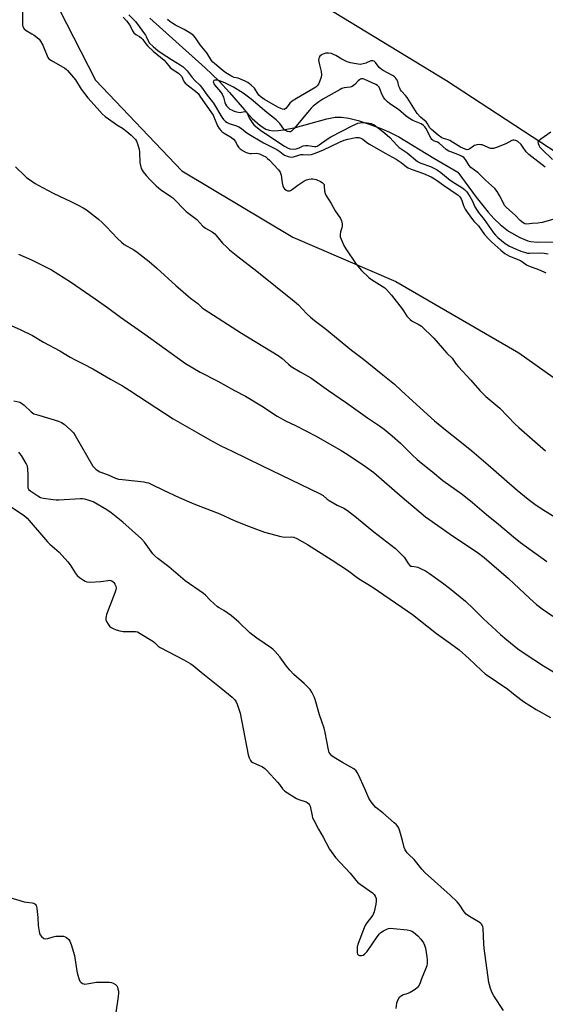
# Model space of a CAD drawing. Units: inches. Extents: x 1213768 to 1219769, y 533455 to 537456.
# Drawn here: x 1215885 to 1216126, y 533719 to 534170 of the extents above; entities that cross this region are included whole.
import ezdxf

# ---------------------------------------------------------------- set-up
doc = ezdxf.new("R2010")
doc.units = ezdxf.units.IN
doc.header["$MEASUREMENT"] = 0
for name, color, linetype in [('HYDRO-Single Line Stream', 4, 'Continuous'), ('NTRL-Farm Land', 3, 'Continuous'), ('Undefined', 1, 'Continuous')]:
    doc.layers.add(name, color=color, linetype=linetype)

msp = doc.modelspace()

# ---------------------------------------------------------------- linework, layer by layer
at = {"layer": 'HYDRO-Single Line Stream'}
msp.add_lwpolyline([(1215944.97, 534170.21), (1215970.23, 534147.49), (1215976.62, 534141.35), (1215981.41, 534136.29), (1215988.23, 534128.25), (1215991.82, 534124.37), (1215995.37, 534121.18), (1215998.07, 534119.5), (1215999.58, 534119.01), (1216001.55, 534118.76), (1216003.74, 534118.8), (1216006.12, 534119.08), (1216011.6, 534120.27), (1216025.95, 534124.2), (1216029.78, 534124.86), (1216032.62, 534124.96), (1216035.99, 534124.47), (1216040.25, 534123.4), (1216045.29, 534121.81), (1216051.16, 534119.66), (1216054.59, 534118.13), (1216058.81, 534115.87), (1216074.87, 534106.13), (1216085.87, 534099.72), (1216094.29, 534088.3), (1216099.81, 534081.49), (1216102.53, 534078.5), (1216105.2, 534075.87), (1216109.12, 534072.73), (1216114.3, 534069.86), (1216117.93, 534068.37), (1216119.2, 534068.05), (1216122.13, 534067.73), (1216135.42, 534067.96)], dxfattribs=at)
at = {"layer": 'NTRL-Farm Land'}
for points in [[(1216395.21, 533903.75), (1216294.71, 533982.05), (1216205.73, 534046.49), (1216143.26, 534100.69), (1216080.73, 534141.59), (1216029.34, 534172.84), (1215986.83, 534222.82), (1215973.87, 534269.08), (1215974.15, 534311.23), (1215971.21, 534389.8), (1215953.38, 534481.09), (1215940.04, 534531.52), (1215927.24, 534560.42), (1215925.35, 534564.79), (1215907.2, 534597.95), (1215882.16, 534650.7), (1215847.8, 534718.26), (1215791.84, 534785.96), (1215732.41, 534866.41), (1215692.65, 534932.43)], [(1215870.52, 534394.45), (1215886.32, 534361.33), (1215892.91, 534314.92), (1215886.17, 534272.61), (1215884.9, 534236.83), (1215896.73, 534187.53), (1215920.03, 534141.92), (1215959.58, 534100.34), (1216010.34, 534070.13), (1216057.51, 534049.72), (1216113.75, 534017.2), (1216201.79, 533954.82), (1216287.57, 533894.29), (1216380.21, 533827.04), (1216432.61, 533776.76)]]:
    msp.add_lwpolyline(points, dxfattribs=at)
at = {"layer": 'Undefined'}
for points, elevation in [([(1215886.68, 534172.99), (1215886.61, 534167.82), (1215886.71, 534166.98), (1215886.87, 534166.46), (1215887.51, 534165.26), (1215888.36, 534164.53), (1215890.98, 534163.09), (1215891.98, 534162.45), (1215893.38, 534161.39), (1215894.25, 534160.62), (1215894.94, 534159.69), (1215895.94, 534157.87), (1215896.67, 534156.27), (1215897.95, 534153), (1215898.31, 534152.28), (1215898.77, 534151.64), (1215899.92, 534150.79), (1215906, 534147.38), (1215906.69, 534146.9), (1215907.33, 534146.33), (1215910.86, 534141.98), (1215913.57, 534137.77), (1215916.6, 534133.81), (1215920.82, 534129.05), (1215923.21, 534126.49), (1215924.54, 534125.31), (1215928.61, 534122.28), (1215929.82, 534121.45), (1215932.48, 534119.83), (1215934.49, 534118.34), (1215936.42, 534116.73), (1215938.41, 534114.72), (1215938.87, 534114.03), (1215939.2, 534113.27), (1215940.08, 534110.28), (1215940.22, 534108.84), (1215940.35, 534104.15), (1215940.61, 534102.78), (1215941.05, 534101.47), (1215941.93, 534100.01), (1215943.32, 534098.19), (1215945.04, 534096.34), (1215947.89, 534093.53), (1215948.95, 534092.58), (1215949.86, 534091.88), (1215954.56, 534088.68), (1215955.45, 534088), (1215961.64, 534081.81), (1215962.75, 534080.87), (1215966.42, 534078.08), (1215969.27, 534075.08), (1215970.47, 534074.25), (1215973.51, 534072.46), (1215974.75, 534071.53), (1215975.51, 534070.73), (1215978.24, 534067.31), (1215980.12, 534065.42), (1215981.42, 534064.26), (1215985.2, 534061.23), (1215993.96, 534054.47), (1216010.99, 534040.85), (1216012.94, 534039.13), (1216014.67, 534037.33), (1216016.92, 534034.84), (1216018.45, 534033.46), (1216020.29, 534031.97), (1216025.14, 534028.34), (1216037.17, 534018.39), (1216042.66, 534014.2), (1216050.78, 534007.78), (1216056.97, 534002.76), (1216060, 534000)], 232), ([(1215932.68, 534170.7), (1215934.3, 534169.02), (1215935.4, 534167.64), (1215936.08, 534166.44), (1215937, 534164.41), (1215937.64, 534163.5), (1215938.52, 534162.77), (1215940.23, 534161.83), (1215941.21, 534161.06), (1215941.71, 534160.48), (1215943.11, 534158.49), (1215944.01, 534157.47), (1215946.54, 534155.08), (1215951.5, 534150.98), (1215952.29, 534150.15), (1215954.28, 534147.58), (1215955.15, 534146.87), (1215958, 534144.99), (1215958.9, 534144.27), (1215959.53, 534143.47), (1215960.36, 534141.55), (1215960.75, 534140.92), (1215961.12, 534140.49), (1215962.64, 534139.2), (1215965.86, 534136.8), (1215966.99, 534135.73), (1215968.2, 534134.13), (1215973.86, 534125.82), (1215974.61, 534124.39), (1215975.91, 534120.96), (1215976.64, 534119.75), (1215977.39, 534118.87), (1215978.03, 534118.28), (1215978.89, 534117.65), (1215982.33, 534115.61), (1215983.25, 534114.92), (1215984.11, 534113.78), (1215984.91, 534112.12), (1215985.45, 534111.25), (1215986.26, 534110.47), (1215987.66, 534109.48), (1215988.96, 534108.85), (1215990.65, 534108.36), (1215991.51, 534108.31), (1215993.82, 534108.43), (1215994.57, 534108.34), (1215995.12, 534108.18), (1215996.72, 534107.45), (1215998, 534106.72), (1215998.86, 534106.05), (1215999.66, 534105.25), (1216003.82, 534100.84), (1216004.64, 534099.74), (1216005.03, 534098.36), (1216005.52, 534094.84), (1216005.78, 534093.48), (1216006.08, 534092.73), (1216006.61, 534092.09), (1216007.28, 534091.58), (1216008, 534091.28), (1216008.81, 534091.26), (1216009.32, 534091.42), (1216010.25, 534091.99), (1216012.73, 534093.9), (1216015.38, 534095.64), (1216016.63, 534096.3), (1216017.92, 534096.63), (1216018.72, 534096.71), (1216019.58, 534096.69), (1216020.98, 534096.43), (1216023.06, 534095.53), (1216023.76, 534095.09), (1216024.17, 534094.72), (1216024.64, 534094.07), (1216024.79, 534093.6), (1216024.93, 534091.13), (1216025.15, 534090.01), (1216025.43, 534089.23), (1216027.87, 534085.45), (1216029.72, 534082.11), (1216032.18, 534078.55), (1216032.67, 534077.54), (1216032.94, 534076.22), (1216032.97, 534075.15), (1216032.8, 534074.37), (1216032.17, 534072.57), (1216032.03, 534071.22), (1216032.11, 534070.15), (1216032.45, 534069.09), (1216033.78, 534066.25), (1216034.59, 534064.74), (1216039.42, 534057.74), (1216041.85, 534054.74), (1216045.13, 534051.61), (1216046.32, 534050.76), (1216051.28, 534047.66), (1216052.43, 534046.85), (1216053.28, 534046.13), (1216055.53, 534043.47), (1216060.42, 534037.32), (1216061.09, 534036.4), (1216062.6, 534033.97), (1216063.12, 534033.3), (1216064.1, 534032.36), (1216064.96, 534031.7), (1216067.73, 534030.34), (1216069.2, 534029.38), (1216074.85, 534023.91), (1216080.83, 534017.07), (1216083.23, 534014.71), (1216085.07, 534012.05), (1216086.15, 534010.7), (1216091.86, 534004.61), (1216095.98, 534000)], 230), ([(1215935.35, 534171.79), (1215938.32, 534168.64), (1215942.89, 534162.49), (1215943.3, 534161.78), (1215944.12, 534159.82), (1215944.86, 534158.7), (1215946.41, 534157.2), (1215948.7, 534155.3), (1215952.77, 534152.72), (1215954.84, 534151.31), (1215958.84, 534148.87), (1215960.22, 534147.89), (1215961.25, 534146.96), (1215962, 534146.11), (1215964.33, 534143.08), (1215965.56, 534141.77), (1215967.88, 534139.52), (1215968.65, 534138.64), (1215971.17, 534135.04), (1215974.08, 534131.33), (1215977.9, 534125.01), (1215978.72, 534123.84), (1215979.58, 534122.95), (1215980.27, 534122.51), (1215981.28, 534122.05), (1215984.65, 534120.96), (1215985.72, 534120.51), (1215986.85, 534119.73), (1215988.65, 534118.17), (1215989.81, 534117.4), (1215997, 534113.26), (1216003.07, 534110.09), (1216004.49, 534109.18), (1216005.92, 534108.01), (1216006.56, 534107.59), (1216008.2, 534106.95), (1216009.05, 534106.74), (1216009.61, 534106.69), (1216010.7, 534106.86), (1216013.14, 534107.62), (1216014.01, 534107.82), (1216015.05, 534107.87), (1216017.73, 534107.76), (1216018.97, 534107.92), (1216020.6, 534108.43), (1216024.09, 534109.77), (1216032.02, 534113.58), (1216033.84, 534114.35), (1216035.53, 534114.8), (1216039.24, 534115.58), (1216040.58, 534115.62), (1216041.56, 534115.39), (1216042.35, 534114.9), (1216044.25, 534113.33), (1216045.45, 534112.52), (1216052.56, 534108.44), (1216057.61, 534105.7), (1216059.92, 534104.14), (1216062.35, 534102.27), (1216063.22, 534101.71), (1216064.49, 534101.16), (1216070.1, 534099.19), (1216073.61, 534097.63), (1216075.14, 534096.81), (1216076.62, 534095.88), (1216079.31, 534093.85), (1216086, 534089.33), (1216086.84, 534088.5), (1216087.41, 534087.66), (1216087.75, 534086.86), (1216088.67, 534084.13), (1216089.23, 534082.93), (1216090.18, 534081.45), (1216092.56, 534078.1), (1216093.31, 534077.26), (1216095.4, 534075.18), (1216098.09, 534071.31), (1216100.14, 534068.99), (1216101.39, 534067.79), (1216105.52, 534064.1), (1216107.38, 534062.61), (1216109.58, 534061.37), (1216114.58, 534059.36), (1216115.42, 534058.84), (1216117.3, 534057.48), (1216118.23, 534056.95), (1216122.81, 534055.23), (1216125.16, 534054.23), (1216126.18, 534053.68)], 228), ([(1216125.91, 534102.13), (1216118.32, 534107.9), (1216117.13, 534109.04), (1216115.53, 534111.48), (1216114.8, 534112.36), (1216113.32, 534113.74), (1216112.39, 534114.3), (1216111.62, 534114.41), (1216111.09, 534114.35), (1216110.58, 534114.19), (1216107.79, 534112.75), (1216103.62, 534111.05), (1216102.24, 534110.6), (1216101.68, 534110.54), (1216100.85, 534110.68), (1216097.01, 534112.21), (1216096.45, 534112.34), (1216095.64, 534112.37), (1216094.54, 534112.25), (1216093.5, 534111.97), (1216093.05, 534111.72), (1216091.42, 534110.43), (1216090.76, 534110.12), (1216090.1, 534110.02), (1216089.16, 534110.25), (1216087.16, 534111.18), (1216082.28, 534114.23), (1216081.51, 534114.55), (1216079.38, 534115.19), (1216078.5, 534115.56), (1216076.92, 534116.64), (1216073.78, 534119.24), (1216073.13, 534120.02), (1216071.83, 534122.15), (1216071.31, 534122.83), (1216068.85, 534124.96), (1216067.32, 534126.61), (1216062.68, 534133.94), (1216061.95, 534134.85), (1216060.15, 534136.78), (1216059.65, 534137.46), (1216059.28, 534138.17), (1216058.89, 534139.16), (1216058.37, 534141.31), (1216057.87, 534142.28), (1216057.39, 534142.93), (1216056.76, 534143.5), (1216056.02, 534143.97), (1216051.67, 534146.28), (1216050.75, 534146.88), (1216049.94, 534147.67), (1216048.13, 534149.91), (1216047.53, 534150.47), (1216046.92, 534150.72), (1216046.13, 534150.67), (1216043.73, 534149.6), (1216042.02, 534149.1), (1216041.12, 534149.05), (1216039.37, 534149.28), (1216036.78, 534149.8), (1216035.19, 534150.28), (1216032.84, 534151.43), (1216030.06, 534153.12), (1216029.06, 534153.62), (1216028.03, 534154.01), (1216026.72, 534154.2), (1216025.38, 534154.14), (1216024.61, 534153.95), (1216023.87, 534153.66), (1216023.41, 534153.36), (1216022.8, 534152.76), (1216022.47, 534152.3), (1216022.25, 534151.8), (1216022.18, 534151.04), (1216022.27, 534150.24), (1216022.55, 534148.89), (1216023.39, 534145.81), (1216023.5, 534144.36), (1216023.33, 534143.21), (1216022.77, 534141.61), (1216022.09, 534140.08), (1216021.48, 534139.23), (1216020.91, 534138.72), (1216020.1, 534138.18), (1216012.06, 534133.5), (1216010.08, 534132.26), (1216009.03, 534131.29), (1216007.32, 534129.09), (1216006.78, 534128.62), (1216006.34, 534128.5), (1216005.6, 534128.59), (1216004.82, 534128.91), (1216003.52, 534129.57), (1215997.4, 534133.01), (1215995.83, 534134.08), (1215994.86, 534135.06), (1215993.29, 534137.46), (1215992.77, 534138.14), (1215991.31, 534139.52), (1215989.74, 534140.77), (1215988.5, 534141.45), (1215986.44, 534142.38), (1215985.39, 534142.73), (1215983.59, 534143.06), (1215982.02, 534143.8), (1215980.52, 534144.72), (1215979.31, 534145.58), (1215976.49, 534147.73), (1215974.47, 534149.43), (1215973.84, 534150.03), (1215973.2, 534150.78), (1215971.09, 534154.31), (1215967.97, 534158.08), (1215965.81, 534161.22), (1215964.87, 534162.35), (1215963.7, 534163.22), (1215960.68, 534165.06), (1215956.67, 534167.05), (1215955.43, 534167.76), (1215954.03, 534168.7), (1215953, 534169.6)], 228), ([(1216130.34, 534078.39), (1216124.45, 534076.79), (1216122.49, 534076.44), (1216119.86, 534076.26), (1216117.46, 534075.97), (1216116.55, 534076.11), (1216115.71, 534076.54), (1216114.36, 534077.66), (1216112.05, 534080.06), (1216108.11, 534083.59), (1216107.34, 534084.38), (1216106.71, 534085.43), (1216105.54, 534088.12), (1216105, 534089.16), (1216103.83, 534090.88), (1216102.74, 534092.28), (1216101.25, 534093.73), (1216098.47, 534096.2), (1216095.12, 534099.47), (1216091.76, 534101.98), (1216091.1, 534102.8), (1216089.31, 534105.62), (1216088.58, 534106.47), (1216087.92, 534106.97), (1216086.69, 534107.6), (1216082.65, 534109.03), (1216081.71, 534109.45), (1216080.61, 534110.2), (1216077.26, 534113.02), (1216076.53, 534113.45), (1216074.81, 534114.11), (1216074.4, 534114.35), (1216074.03, 534114.73), (1216073.72, 534115.19), (1216071.26, 534119.85), (1216070.78, 534120.56), (1216070.24, 534121.15), (1216069.11, 534121.86), (1216065.32, 534123.46), (1216063.83, 534124.29), (1216062.22, 534125.45), (1216058.75, 534128.45), (1216054.77, 534131), (1216053.66, 534131.88), (1216052.49, 534133.19), (1216051.81, 534134.14), (1216051.31, 534135.19), (1216050.23, 534137.91), (1216049.82, 534138.67), (1216049.13, 534139.44), (1216048.42, 534139.89), (1216043.36, 534142.2), (1216042.56, 534142.44), (1216041.81, 534142.44), (1216041.34, 534142.31), (1216040.9, 534142.04), (1216040.3, 534141.48), (1216038.8, 534139.84), (1216038.21, 534139.35), (1216037.59, 534138.99), (1216036.6, 534138.7), (1216033.79, 534138.35), (1216032.77, 534138.03), (1216031.97, 534137.64), (1216024.09, 534133.15), (1216022.29, 534131.91), (1216019.69, 534129.89), (1216018.84, 534129.12), (1216017.94, 534128.14), (1216011.03, 534119.68), (1216009.76, 534118.52), (1216009.28, 534118.3), (1216008.8, 534118.23), (1216007.79, 534118.41), (1216007.31, 534118.61), (1216006.87, 534118.9), (1216006.29, 534119.52), (1216004.36, 534122.06), (1216002.79, 534123.66), (1215998.51, 534127.13), (1215991.34, 534133.2), (1215987.65, 534135.84), (1215983.28, 534138.59), (1215980.82, 534139.86), (1215979.23, 534140.59), (1215976.78, 534141.52), (1215975.69, 534141.83), (1215975.16, 534141.88), (1215974.7, 534141.81), (1215974.3, 534141.63), (1215974.04, 534141.36), (1215973.98, 534141.17), (1215974.02, 534140.72), (1215974.2, 534140.23), (1215974.49, 534139.74), (1215977.23, 534136.54), (1215978.04, 534135.39), (1215978.59, 534134.15), (1215979.28, 534131.62), (1215979.58, 534130.83), (1215979.97, 534130.11), (1215980.72, 534129.31), (1215981.61, 534128.64), (1215982.33, 534128.22), (1215983.61, 534127.66), (1215984.66, 534127.31), (1215986.32, 534127.11), (1215986.87, 534127.15), (1215988.46, 534127.48), (1215988.85, 534127.42), (1215989.02, 534127.3), (1215989.46, 534126.72), (1215990.45, 534124.65), (1215991.67, 534122.67), (1215992.75, 534121.32), (1215994, 534120.14), (1215995.76, 534118.8), (1216006.62, 534111.65), (1216007.87, 534110.91), (1216008.98, 534110.48), (1216010.54, 534110.29), (1216011.93, 534110.45), (1216013.29, 534110.85), (1216015.14, 534111.78), (1216016.1, 534112.04), (1216017.21, 534112), (1216020.29, 534111.5), (1216020.84, 534111.51), (1216021.47, 534111.67), (1216022.48, 534112.24), (1216026.09, 534114.93), (1216027.74, 534115.99), (1216037.59, 534121.03), (1216039.14, 534121.76), (1216040.19, 534122.14), (1216041.24, 534122.37), (1216042.06, 534122.45), (1216044.33, 534122.33), (1216046.28, 534121.97), (1216047.57, 534121.39), (1216051.56, 534118.36), (1216053.56, 534116.72), (1216054.69, 534115.61), (1216058, 534112.1), (1216059.02, 534111.13), (1216062.63, 534108.62), (1216067.38, 534104.72), (1216068.87, 534103.93), (1216073.39, 534102.36), (1216076.47, 534100.78), (1216078.17, 534099.59), (1216082.35, 534096.17), (1216084.57, 534094.68), (1216087.77, 534092.74), (1216088.85, 534091.93), (1216089.92, 534090.77), (1216091.4, 534088.6), (1216092.52, 534086.5), (1216093.7, 534083.92), (1216094.68, 534082.26), (1216095.32, 534081.39), (1216097.98, 534078.19), (1216102.23, 534072.02), (1216103.08, 534070.99), (1216104.19, 534069.9), (1216107.51, 534067.21), (1216109.52, 534066), (1216111.23, 534065.16), (1216114.66, 534063.68), (1216116.8, 534062.98), (1216117.68, 534062.81), (1216118.74, 534062.73), (1216123.67, 534062.85), (1216125.34, 534062.79), (1216127.22, 534062.42)], 226), ([(1216128.38, 534118.11), (1216123.78, 534114.85), (1216122.74, 534113.95), (1216122.52, 534113.54), (1216122.57, 534112.88), (1216122.86, 534112.17), (1216123.43, 534111.25), (1216124.44, 534110.16), (1216129.17, 534105.63)], 228), ([(1215883.54, 534102.29), (1215887.83, 534097.95), (1215888.71, 534097.2), (1215889.88, 534096.36), (1215892.53, 534094.6), (1215893.8, 534093.85), (1215900.72, 534090.25), (1215908.81, 534086.39), (1215912.18, 534084.68), (1215914.5, 534083.48), (1215915.92, 534082.58), (1215921.52, 534078.23), (1215923.2, 534076.75), (1215925.02, 534075), (1215930.12, 534069.52), (1215931.93, 534067.71), (1215933.25, 534066.78), (1215937.57, 534064.31), (1215939.22, 534063.27), (1215944.69, 534058.94), (1215948.18, 534055.89), (1215956.9, 534047.9), (1215963.59, 534042.21), (1215966.85, 534039.76), (1215968.91, 534037.77), (1215969.76, 534037.07), (1215986.91, 534026.21), (1216003.74, 534015.95), (1216005.37, 534014.77), (1216008.32, 534012.01), (1216009.64, 534010.97), (1216013.69, 534008.51), (1216018.66, 534005.75), (1216026.72, 534000)], 234), ([(1215884.83, 534062.25), (1215890.73, 534059.69), (1215893.93, 534058.15), (1215899.9, 534055.1), (1215902.91, 534053.3), (1215908.65, 534049.65), (1215920, 534041.93), (1215925.62, 534037.86), (1215931.5, 534033.41), (1215942.7, 534025.71), (1215961.25, 534012.32), (1215968.04, 534008.25), (1215976.09, 534004.26), (1215983.66, 534000)], 236), ([(1215878.78, 534030.82), (1215885.96, 534027.67), (1215891.26, 534025.04), (1215896.24, 534021.99), (1215903.72, 534018.09), (1215908.57, 534015.21), (1215910.84, 534013.97), (1215914.39, 534012.08), (1215918.86, 534009.84), (1215926.99, 534005.07), (1215932.39, 534002.11), (1215935.78, 534000)], 238), ([(1215935.78, 534000), (1215955.69, 533986.91), (1215967.44, 533980.27), (1215972.44, 533977.32), (1215977.47, 533974.69), (1215982.64, 533972.23), (1215996.02, 533965.63), (1216022.87, 533952.73), (1216024.3, 533951.87), (1216026.06, 533950.3), (1216027.03, 533949.63), (1216030.63, 533947.57), (1216033.66, 533946.06), (1216035.39, 533945.07), (1216039.57, 533941.81), (1216047.4, 533935.34), (1216057.33, 533927.63), (1216059.43, 533925.62), (1216061.25, 533923.75), (1216061.95, 533922.82), (1216063.18, 533920.76), (1216063.9, 533919.94), (1216064.35, 533919.68), (1216064.85, 533919.54), (1216066.74, 533919.3), (1216067.54, 533919.09), (1216068.85, 533918.55), (1216071.15, 533917.42), (1216072.86, 533916.32), (1216078.79, 533911.99), (1216082.02, 533909.53), (1216089.36, 533903.6), (1216093.1, 533900.06), (1216097.47, 533895.72), (1216105.41, 533888.36), (1216108.3, 533885.87), (1216113.39, 533881.86), (1216116.72, 533879.46), (1216125.13, 533873.96), (1216129.63, 533871.28)], 238), ([(1215983.66, 534000), (1215988.66, 533997.34), (1215996.11, 533992.91), (1215997.68, 533991.91), (1216001.94, 533988.95), (1216003.17, 533988.18), (1216007.09, 533986.11), (1216011.63, 533983.93), (1216020.99, 533979.12), (1216032.45, 533972.53), (1216035.21, 533970.83), (1216043.65, 533965.26), (1216047.37, 533962.39), (1216060.39, 533951.15), (1216071.11, 533942.23), (1216083.84, 533933.11), (1216094.71, 533926), (1216097.99, 533923.53), (1216109.03, 533913.91), (1216118.75, 533904.78), (1216121.83, 533902.11), (1216124.43, 533900.16), (1216129.33, 533896.78)], 236), ([(1216026.72, 534000), (1216034.96, 533994.37), (1216044.54, 533987.51), (1216049.97, 533983.82), (1216052.14, 533982.22), (1216055.84, 533979.2), (1216059.57, 533975.87), (1216064.91, 533970.51), (1216067.28, 533968.38), (1216069.05, 533966.88), (1216074.31, 533962.79), (1216078.99, 533958.77), (1216087.92, 533952.46), (1216092.54, 533948.69), (1216098.98, 533943.24), (1216104.45, 533938.83), (1216111.4, 533932.95), (1216114.56, 533930.43), (1216126.54, 533921.78)], 234), ([(1216060, 534000), (1216065.34, 533995.03), (1216075.17, 533986.08), (1216080.16, 533981.93), (1216086.78, 533976.8), (1216092.34, 533972.29), (1216099.79, 533965.91), (1216108.29, 533958.41), (1216113.09, 533954.29), (1216118.02, 533950.24), (1216121.75, 533947.48), (1216124.69, 533945.57), (1216134.41, 533939.58)], 232), ([(1216095.98, 534000), (1216097.6, 533998.19), (1216098.66, 533997.16), (1216105.16, 533991.9), (1216112.17, 533984.52), (1216113.79, 533982.96), (1216125.96, 533972.31)], 230), ([(1215882.79, 533995.19), (1215885.45, 533994.53), (1215886.23, 533994.16), (1215887.38, 533993.25), (1215890.62, 533990.22), (1215891.24, 533989.73), (1215891.94, 533989.31), (1215893.03, 533988.9), (1215899.6, 533987.03), (1215903.19, 533985.86), (1215904.51, 533985.3), (1215905.68, 533984.47), (1215908.78, 533981.84), (1215909.96, 533980.64), (1215910.79, 533979.34), (1215918.88, 533965.39), (1215919.42, 533964.72), (1215920.23, 533963.97), (1215921.33, 533963.13), (1215922.06, 533962.71), (1215925.92, 533961.35), (1215929.22, 533959.91), (1215930.62, 533959.45), (1215932.37, 533959.19), (1215942.13, 533958.14), (1215943.28, 533957.94), (1215944.34, 533957.64), (1215945.92, 533956.94), (1215951.19, 533954.29), (1215958.35, 533950.96), (1215965.12, 533948.14), (1215976.92, 533943.51), (1215983.5, 533940.54), (1215990.08, 533937.91), (1215997.49, 533935.15), (1216004.87, 533933.19), (1216006.59, 533932.88), (1216009.67, 533933.06), (1216010.88, 533932.9), (1216012.2, 533932.31), (1216017.03, 533929.52), (1216028.45, 533922.34), (1216035.43, 533917.72), (1216040.48, 533914.04), (1216046.74, 533910.12), (1216060.23, 533900.9), (1216065.1, 533897.48), (1216076.08, 533888.88), (1216082.58, 533884.31), (1216086.44, 533881.35), (1216090.97, 533877.4), (1216096.66, 533871.89), (1216098.44, 533870.35), (1216108.72, 533863.32), (1216112.12, 533860.61), (1216115.91, 533857.75), (1216121.77, 533854), (1216128.25, 533850.36)], 240), ([(1216106.7, 533716.38), (1216102.27, 533723.09), (1216101.51, 533724.52), (1216100.82, 533726.43), (1216100.33, 533728.1), (1216100.1, 533729.26), (1216097.97, 533744.91), (1216097.8, 533746.96), (1216097.47, 533753.98), (1216097.33, 533754.82), (1216097.02, 533755.5), (1216096.69, 533755.89), (1216096.02, 533756.43), (1216091.18, 533759.4), (1216089.76, 533760.44), (1216088.83, 533761.59), (1216086.53, 533764.97), (1216085.58, 533766.06), (1216082.44, 533769.14), (1216070.95, 533779.33), (1216069.44, 533781.05), (1216065.88, 533785.54), (1216063.51, 533787.73), (1216062.74, 533788.57), (1216061.78, 533789.93), (1216061.3, 533790.94), (1216060.52, 533794.12), (1216059.28, 533798.43), (1216058.81, 533799.83), (1216058.43, 533800.61), (1216057.87, 533801.28), (1216056.77, 533802.28), (1216051.52, 533806.76), (1216048.43, 533809.22), (1216047.47, 533810.25), (1216046.24, 533811.81), (1216045.61, 533812.74), (1216045.21, 533813.5), (1216043.39, 533817.73), (1216040.39, 533824.24), (1216039.86, 533825.3), (1216039.36, 533826), (1216038.22, 533826.88), (1216033.06, 533829.85), (1216029.34, 533832.1), (1216028.18, 533832.94), (1216027.41, 533833.74), (1216026.98, 533834.45), (1216026.65, 533835.57), (1216025.24, 533843.5), (1216024.77, 533845.53), (1216022.51, 533851.64), (1216020.63, 533858.58), (1216020.08, 533859.92), (1216019.05, 533862), (1216018.28, 533863.2), (1216017.14, 533864.44), (1216015.5, 533866), (1216010.89, 533870.05), (1216008.95, 533872.09), (1216007.48, 533873.84), (1216004.36, 533878.2), (1216002.08, 533880.79), (1216001.27, 533881.59), (1216000.56, 533882.14), (1215993.86, 533886.65), (1215992.01, 533888.01), (1215990.7, 533889.16), (1215985.61, 533894.07), (1215982.35, 533896.82), (1215978.87, 533899.26), (1215976.62, 533900.52), (1215975.89, 533901.01), (1215972.56, 533904), (1215970.37, 533906.37), (1215969.52, 533907.17), (1215961.14, 533912.84), (1215953.62, 533919.23), (1215948.58, 533923.12), (1215947.27, 533924.27), (1215946.3, 533925.31), (1215942.46, 533930.51), (1215941.06, 533932.06), (1215932.6, 533939.8), (1215927.2, 533943.95), (1215925.26, 533945.34), (1215918.97, 533949.03), (1215917.58, 533949.55), (1215915.27, 533950.18), (1215914.11, 533950.4), (1215913.24, 533950.43), (1215903.27, 533949.76), (1215902.1, 533949.77), (1215900.66, 533949.94), (1215896.32, 533950.58), (1215894.93, 533950.93), (1215893.66, 533951.59), (1215890.5, 533953.69), (1215889.87, 533954.24), (1215889.57, 533954.65), (1215889.3, 533955.31), (1215889.21, 533955.82), (1215889.31, 533959), (1215889.28, 533961.31), (1215889.2, 533963.91), (1215889, 533965.3), (1215888.38, 533966.62), (1215886.2, 533970.19), (1215885.54, 533971.15), (1215884.95, 533971.72)], 240), ([(1215881.51, 533946.76), (1215887.55, 533942.66), (1215888.88, 533941.55), (1215898.09, 533930.71), (1215899.17, 533929.7), (1215903.42, 533926.07), (1215907.44, 533921.63), (1215908.55, 533920.24), (1215910.81, 533916.49), (1215911.69, 533915.36), (1215912.78, 533914.46), (1215914.64, 533913.13), (1215915.36, 533912.7), (1215916.13, 533912.43), (1215917.55, 533912.35), (1215922.51, 533912.57), (1215923.68, 533912.7), (1215925.7, 533913.09), (1215926.55, 533913.16), (1215927.06, 533913.07), (1215927.5, 533912.89), (1215928.11, 533912.48), (1215928.47, 533912.11), (1215928.91, 533911.44), (1215929.32, 533910.42), (1215929.48, 533909.62), (1215929.42, 533908.8), (1215928.99, 533907.43), (1215925.19, 533897.46), (1215924.91, 533896.63), (1215924.74, 533895.8), (1215924.85, 533895.01), (1215925.17, 533894.26), (1215925.87, 533893.04), (1215926.55, 533892.15), (1215927.19, 533891.61), (1215928.17, 533891.03), (1215929.56, 533890.48), (1215931.27, 533889.96), (1215932.74, 533889.76), (1215937.24, 533889.77), (1215938.42, 533889.71), (1215939.26, 533889.51), (1215940.56, 533888.85), (1215946.34, 533885.25), (1215947.03, 533884.7), (1215948.74, 533883.04), (1215949.7, 533882.37), (1215960.44, 533876.71), (1215963.66, 533874.9), (1215964.85, 533874.14), (1215968.43, 533871.12), (1215977.56, 533863.84), (1215982.56, 533859.69), (1215983.8, 533858.46), (1215984.44, 533857.51), (1215984.93, 533856.47), (1215986.27, 533852.35), (1215989.93, 533833.31), (1215990.34, 533831.91), (1215990.98, 533830.68), (1215991.32, 533830.26), (1215992, 533829.78), (1215996.47, 533827.8), (1215997.58, 533827.08), (1215998.59, 533826.06), (1216003.3, 533820.86), (1216004.23, 533819.74), (1216005.68, 533817.74), (1216006.7, 533816.79), (1216012.13, 533813.31), (1216013.19, 533812.84), (1216016.51, 533811.81), (1216017.01, 533811.55), (1216017.59, 533811.05), (1216018.03, 533810.42), (1216018.24, 533809.9), (1216019.19, 533805.39), (1216019.45, 533804.56), (1216019.92, 533803.48), (1216022.06, 533799.27), (1216024.27, 533795.69), (1216027.19, 533790.17), (1216028.62, 533788), (1216029.94, 533786.4), (1216036.63, 533779.27), (1216039.19, 533775.97), (1216039.98, 533775.08), (1216041.13, 533774.15), (1216046.76, 533770.19), (1216047.63, 533769.41), (1216048.1, 533768.69), (1216048.49, 533767.6), (1216048.58, 533766.46), (1216048.35, 533765.01), (1216047.6, 533761.56), (1216047.31, 533760.75), (1216046.91, 533760.02), (1216044.25, 533756.46), (1216043.68, 533755.53), (1216043.09, 533754.18), (1216040.33, 533746.98), (1216039.87, 533745.57), (1216039.75, 533744.41), (1216039.86, 533742.71), (1216039.99, 533742.22), (1216040.23, 533741.83), (1216040.83, 533741.55), (1216041.84, 533741.49), (1216042.59, 533741.66), (1216043.24, 533742.11), (1216044.35, 533743.44), (1216048.92, 533750.12), (1216050, 533751.52), (1216050.64, 533752.08), (1216051.85, 533752.85), (1216053.36, 533753.64), (1216054.15, 533753.91), (1216055, 533753.99), (1216056.46, 533753.9), (1216062.65, 533753.35), (1216064.07, 533753.06), (1216064.83, 533752.67), (1216065.55, 533752.19), (1216067.62, 533750.54), (1216068.94, 533749.02), (1216070.11, 533747.39), (1216070.61, 533746.33), (1216071.09, 533744.93), (1216071.7, 533740.94), (1216071.81, 533739.5), (1216071.79, 533738.04), (1216071.65, 533736.89), (1216071.4, 533736.06), (1216069.3, 533730.95), (1216068.45, 533728.59), (1216067.94, 533727.57), (1216067.44, 533726.89), (1216066.33, 533726), (1216064.09, 533724.66), (1216063.04, 533724.22), (1216060.63, 533723.39), (1216059.89, 533723.04), (1216059.05, 533722.29), (1216058.41, 533721.33), (1216058.09, 533720.6), (1216057.88, 533719.84), (1216057.51, 533717.38)], 240), ([(1215878.95, 533768.66), (1215887.41, 533766.17), (1215888.56, 533765.92), (1215891.13, 533765.65), (1215891.92, 533765.42), (1215892.37, 533765.17), (1215892.7, 533764.83), (1215892.95, 533764.42), (1215893.13, 533763.92), (1215893.3, 533763.06), (1215893.71, 533758.91), (1215893.88, 533755.33), (1215894.28, 533752.52), (1215894.67, 533751.21), (1215895.32, 533750.28), (1215896.39, 533749.35), (1215897.13, 533749.11), (1215898.22, 533749.28), (1215900.79, 533750.08), (1215901.94, 533750.36), (1215903.67, 533750.47), (1215905.38, 533750.37), (1215906.16, 533750.14), (1215906.86, 533749.72), (1215907.91, 533748.81), (1215908.4, 533748.14), (1215909.01, 533746.53), (1215910.46, 533741.49), (1215911.58, 533734.47), (1215911.89, 533733.04), (1215912.63, 533730.58), (1215912.98, 533729.83), (1215913.31, 533729.4), (1215914.19, 533728.75), (1215914.69, 533728.57), (1215915.25, 533728.51), (1215916.12, 533728.59), (1215920.56, 533729.3), (1215925.04, 533729.41), (1215926.53, 533729.38), (1215927.39, 533729.21), (1215928.21, 533728.88), (1215929.22, 533728.3), (1215929.83, 533727.73), (1215930.17, 533727.05), (1215930.38, 533726.27), (1215930.56, 533725.18), (1215930.59, 533724.34), (1215930.45, 533722.87), (1215929.26, 533714.37)], 242)]:
    msp.add_lwpolyline(points, dxfattribs=dict(at, elevation=elevation))

doc.saveas('drawing.dxf')
